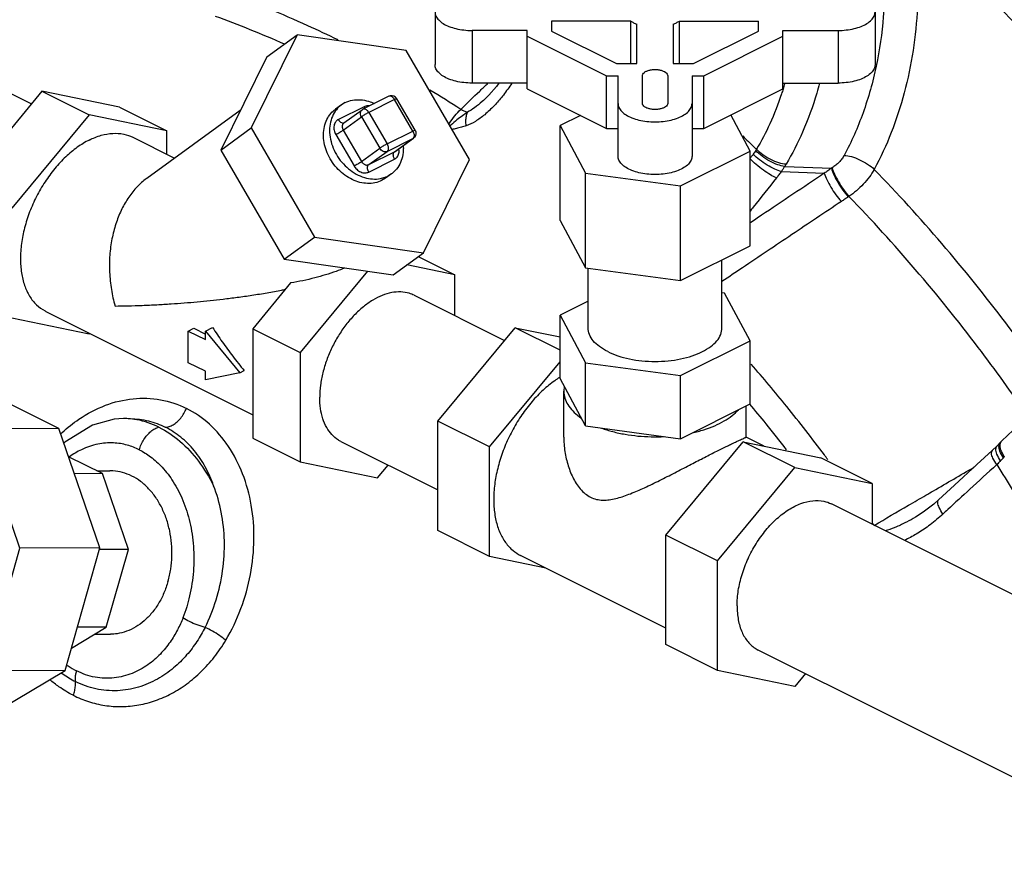
# Model space of a CAD drawing. Units: inches. Extents: x -72 to 64, y -42 to 74.
# Drawn here: x 41 to 46, y 55 to 59 of the extents above; entities that cross this region are included whole.
import ezdxf

# ---------------------------------------------------------------- set-up
doc = ezdxf.new("R2010")
doc.units = ezdxf.units.IN
doc.header["$LTSCALE"] = 1.21
doc.header["$MEASUREMENT"] = 0
doc.layers.get('0').update_dxf_attribs({"linetype": 'CONTINUOUS'})
doc.layers.add('02___PRT_ALL_AXES', color=7, linetype='CONTINUOUS')
doc.layers.add('MACHINE', color=7, linetype='CONTINUOUS')

msp = doc.modelspace()

# ---------------------------------------------------------------- linework, layer by layer
at = {"color": 7, "linetype": 'Continuous'}
for p, q in [((42.9161, 59.3651), (42.9161, 59.0945)), ((43.5149, 59.3182), (43.5149, 59.2661)), ((43.9211, 59.3182), (43.5149, 59.3182)), ((43.9211, 59.0995), (43.9211, 59.3182)), ((44.1711, 59.0995), (44.1711, 59.3182)), ((44.1711, 59.3182), (44.5774, 59.3182)), ((44.5774, 59.2661), (44.5774, 59.3182)), ((45.1761, 59.3651), (45.1761, 59.0945)), ((43.1061, 59.2701), (43.1061, 58.9995)), ((43.3899, 59.2701), (43.1061, 59.2701)), ((43.3899, 58.9696), (43.3899, 59.2701)), ((43.9524, 59.0995), (43.9524, 59.3026)), ((44.1399, 59.3026), (44.1399, 59.0995)), ((44.7024, 58.9696), (44.7024, 59.2701)), ((44.7024, 59.2701), (44.9861, 59.2701)), ((44.9861, 59.2701), (44.9861, 58.9995)), ((42.208, 59.2479), (41.9726, 58.769)), ((42.0517, 59.1347), (42.208, 59.2479)), ((42.7681, 59.1667), (42.208, 59.2479)), ((43.3899, 59.2402), (43.7964, 59.037)), ((43.5149, 59.2661), (43.8482, 59.0995)), ((44.2441, 59.0995), (44.5774, 59.2661)), ((44.2959, 59.037), (44.7024, 59.2402)), ((43.0929, 58.6066), (42.7681, 59.1667)), ((40.378, 59.1248), (40.8429, 58.8924)), ((42.0517, 59.1347), (41.8164, 58.6557)), ((43.8482, 59.0995), (43.9524, 59.0995)), ((44.1399, 59.0995), (44.2441, 59.0995)), ((43.7964, 58.7664), (43.7964, 59.037)), ((43.7964, 59.037), (43.8561, 59.037)), ((43.8561, 58.6245), (43.8561, 59.037)), ((43.9811, 58.8951), (43.9811, 59.037)), ((44.1111, 59.037), (44.1111, 58.8951)), ((44.2361, 59.037), (44.2361, 58.6245)), ((44.2361, 59.037), (44.2959, 59.037)), ((44.2959, 58.7664), (44.2959, 59.037)), ((43.3899, 58.9995), (43.1061, 58.9995)), ((43.3899, 58.9696), (43.7964, 58.7664)), ((44.2959, 58.7664), (44.7024, 58.9696)), ((44.7024, 58.9995), (44.9861, 58.9995)), ((40.8973, 58.9581), (40.4995, 58.478)), ((40.8973, 58.9581), (41.1404, 58.8365)), ((41.295, 58.8757), (40.8973, 58.9581)), ((42.6788, 58.9316), (42.5462, 58.8653)), ((42.7084, 58.915), (42.5758, 58.8487)), ((42.8022, 58.7533), (42.7084, 58.915)), ((42.8136, 58.7577), (42.7198, 58.9194)), ((43.1823, 58.9272), (43.1823, 58.9272)), ((41.295, 58.8757), (41.5381, 58.7542)), ((42.4356, 58.8875), (42.4044, 58.8649)), ((42.5522, 58.8783), (42.4196, 58.812)), ((42.4546, 58.8991), (42.4355, 58.8875)), ((42.4481, 58.7948), (42.5419, 58.8627)), ((42.5419, 58.8627), (42.5462, 58.8653)), ((41.1404, 58.8365), (40.7426, 58.3564)), ((41.5381, 58.7542), (41.1404, 58.8365)), ((41.9159, 58.8582), (41.4356, 58.5101)), ((42.4444, 58.7584), (42.5381, 58.8263)), ((42.5381, 58.8263), (42.6319, 58.6647)), ((42.5758, 58.8487), (42.6696, 58.687)), ((43.6627, 58.8332), (43.5582, 58.781)), ((44.5341, 58.6502), (44.4347, 58.8358)), ((41.8164, 58.6557), (41.9726, 58.769)), ((41.9726, 58.769), (42.2974, 58.2088)), ((43.5582, 58.781), (43.6889, 58.537)), ((43.7964, 58.7664), (43.8561, 58.7664)), ((44.2361, 58.7664), (44.2959, 58.7664)), ((41.364, 58.7213), (41.5787, 58.6139)), ((41.5381, 58.6342), (41.5381, 58.7542)), ((42.4066, 58.736), (42.5004, 58.5743)), ((42.4444, 58.7584), (42.5381, 58.5967)), ((42.6696, 58.687), (42.8022, 58.7533)), ((42.6696, 58.6487), (42.8022, 58.715)), ((42.7084, 58.6471), (42.8022, 58.715)), ((42.7111, 58.6487), (42.8049, 58.7167)), ((42.8049, 58.7167), (42.8022, 58.715)), ((42.81, 58.7213), (42.8049, 58.7167)), ((42.5381, 58.5967), (42.6319, 58.6647)), ((41.8164, 58.6557), (42.1411, 58.0956)), ((42.5758, 58.5808), (42.6696, 58.6487)), ((42.5758, 58.5808), (42.7084, 58.6471)), ((42.7084, 58.6471), (42.7111, 58.6487)), ((44.1769, 58.4716), (44.5341, 58.6502)), ((42.5758, 58.5425), (42.7084, 58.6088)), ((42.8575, 58.1276), (43.0929, 58.6066)), ((44.7124, 58.5718), (44.9517, 58.5617)), ((42.6612, 58.5107), (42.6421, 58.4991)), ((42.6924, 58.5333), (42.6611, 58.5107)), ((42.6925, 58.5334), (42.6734, 58.5218)), ((43.6889, 58.537), (44.1769, 58.4716)), ((44.695, 58.5457), (44.9154, 58.5364)), ((45.0421, 58.417), (45.0382, 58.4144)), ((42.1411, 58.0956), (42.2974, 58.2088)), ((42.2974, 58.2088), (42.8575, 58.1276)), ((42.7013, 58.0144), (42.8575, 58.1276)), ((42.8304, 58.108), (43.0186, 58.0139)), ((42.1411, 58.0956), (42.7013, 58.0144)), ((43.0186, 58.0139), (42.7713, 58.0651)), ((42.5689, 58.0336), (42.2231, 57.6162)), ((43.0186, 57.8045), (43.0186, 58.0139)), ((42.1747, 57.9727), (41.9801, 57.7377)), ((42.8087, 57.9094), (43.2735, 57.677)), ((40.9168, 57.8268), (41.9801, 57.2952)), ((40.7426, 57.7939), (41.1404, 57.7115)), ((41.1404, 57.7115), (41.1424, 57.714)), ((41.6486, 57.7255), (41.677, 57.7396)), ((41.6486, 57.5631), (41.6486, 57.7255)), ((41.6486, 57.7255), (41.737, 57.6813)), ((41.677, 57.7396), (41.737, 57.7096)), ((41.737, 57.7251), (41.7741, 57.7437)), ((41.737, 57.6813), (41.737, 57.7251)), ((41.737, 57.7251), (41.9138, 57.5117)), ((41.9801, 57.7377), (41.9801, 57.1752)), ((41.9801, 57.7377), (42.2231, 57.6162)), ((42.9302, 57.2626), (43.328, 57.7427)), ((43.328, 57.7427), (43.5582, 57.6951)), ((42.2231, 57.6162), (42.2231, 57.0537)), ((41.737, 57.5189), (41.6486, 57.5631)), ((41.737, 57.4751), (41.737, 57.5189)), ((41.9138, 57.5117), (41.737, 57.4751)), ((41.9138, 57.5117), (41.9359, 57.5227)), ((40.9839, 57.2252), (40.5079, 57.4632)), ((43.6889, 57.2379), (43.5582, 57.4819)), ((43.58, 57.4412), (43.5774, 57.4165)), ((44.1769, 57.1726), (44.5341, 57.3512)), ((41.3166, 57.2757), (41.2683, 57.2722)), ((41.3261, 57.2758), (41.3169, 57.2757)), ((41.3397, 57.2758), (41.34, 57.2758)), ((42.9302, 56.7001), (42.9302, 57.2626)), ((40.9839, 57.2252), (40.5741, 57.2231)), ((40.7846, 56.6096), (40.5741, 57.2231)), ((41.1943, 56.6117), (40.9839, 57.2252)), ((43.6889, 57.2379), (44.1769, 57.1726)), ((41.9801, 57.1752), (42.2231, 57.0537)), ((42.433, 57.1581), (42.9302, 56.9095)), ((45.8197, 57.1541), (45.8033, 57.1363)), ((45.8265, 57.162), (45.8198, 57.1542)), ((45.8033, 57.1363), (45.7784, 57.1123)), ((41.2075, 56.993), (41.0337, 57.0799)), ((42.2231, 57.0537), (42.6209, 56.9713)), ((41.2075, 56.993), (41.0638, 56.9922)), ((41.1785, 57.0075), (41.2456, 57.0078)), ((41.3411, 56.6036), (41.2075, 56.993)), ((42.6209, 56.9713), (42.6753, 57.037)), ((44.3665, 56.5445), (44.7643, 57.0246)), ((44.7643, 57.0246), (45.162, 56.9422)), ((45.162, 56.9422), (45.162, 56.7328)), ((45.5026, 56.8588), (45.4777, 56.8367)), ((47.1741, 55.7268), (44.9521, 56.8377)), ((45.3832, 56.769), (45.3831, 56.769)), ((40.6063, 55.98), (40.7846, 56.6096)), ((41.1943, 56.6117), (40.7846, 56.6096)), ((41.016, 55.9821), (41.1943, 56.6117)), ((41.3411, 56.6036), (41.1918, 56.6029)), ((41.228, 56.2041), (41.3411, 56.6036)), ((44.3665, 55.982), (44.3665, 56.5445)), ((41.0485, 56.0966), (41.228, 56.2041)), ((41.228, 56.2041), (41.0787, 56.2033)), ((41.1668, 56.1674), (41.2499, 56.1679)), ((46.7987, 54.9753), (44.5765, 56.0864)), ((40.5534, 55.7051), (41.016, 55.9821)), ((41.016, 55.9821), (40.6063, 55.98)), ((44.7643, 55.8996), (44.3665, 55.982)), ((44.8187, 55.9653), (44.7643, 55.8996))]:
    msp.add_line(p, q, dxfattribs=at)
for points in [[(43.2447, 58.9995), (43.2318, 58.982), (43.1928, 58.9377), (43.1823, 58.9272)], [(42.7198, 58.9194), (42.7136, 58.927), (42.7054, 58.9323), (42.6958, 58.9348), (42.686, 58.9342), (42.6788, 58.9316)], [(42.8136, 58.7577), (42.8171, 58.7486), (42.8176, 58.7389), (42.8152, 58.7295), (42.81, 58.7213)], [(46.2608, 57.4822), (46.0304, 57.3537), (45.8265, 57.162)], [(41.2683, 57.2722), (41.1569, 57.2419), (41.0144, 57.1549), (41.0098, 57.1497)], [(45.7784, 57.1123), (45.6994, 57.0399), (45.5843, 56.9341), (45.5026, 56.8588)], [(45.4777, 56.8367), (45.4227, 56.7943), (45.3832, 56.769)]]:
    msp.add_lwpolyline(points, dxfattribs=at)
for points, start_tangent, end_tangent in [([(45.128, 60.0913), (45.19, 59.8513), (45.2207, 59.5981), (45.2182, 59.3403), (45.1822, 59.0871)], (0.315387, -0.948963), (-0.206395, -0.978469)), ([(47.2594, 57.7542), (46.7256, 58.5548), (46.137, 59.2849), (45.4989, 59.9379)], (-0.518001, 0.85538), (-0.733494, 0.679696)), ([(45.3673, 59.8353), (45.392, 59.6141), (45.3934, 59.3894), (45.3712, 59.1663), (45.326, 58.9499), (45.2589, 58.745), (45.1721, 58.5563)], (0.163229, -0.986588), (-0.470967, -0.882151)), ([(47.1083, 57.6758), (46.5805, 58.4674), (45.9982, 59.1897), (45.3673, 59.8353)], (-0.518001, 0.85538), (-0.733494, 0.679696)), ([(42.4181, 59.2213), (42.2629, 59.2945), (41.8568, 59.4602)], (-0.898172, 0.439644), (-0.939852, 0.341583)), ([(41.7863, 59.3442), (42.1419, 59.2011)], (0.940028, -0.341099), (0.91446, -0.404676)), ([(42.9161, 59.3651), (42.9209, 59.3439), (42.935, 59.3239), (42.9576, 59.3058), (42.9877, 59.2908), (43.0237, 59.2795), (43.0638, 59.2725), (43.1061, 59.2701)], (0, -1), (1, 0)), ([(43.9211, 59.3182), (43.9356, 59.3099), (43.9524, 59.3026)], (0.83205, -0.5547), (0.936329, -0.351123)), ([(44.1399, 59.3026), (44.1566, 59.3099), (44.1711, 59.3182)], (0.936329, 0.351123), (0.83205, 0.5547)), ([(44.9861, 59.2701), (45.0284, 59.2725), (45.0686, 59.2795), (45.1046, 59.2908), (45.1346, 59.3058), (45.1573, 59.3239), (45.1714, 59.3439), (45.1761, 59.3651)], (1, 0), (0, 1)), ([(43.1061, 58.9995), (43.0638, 59.0019), (43.0237, 59.0089), (42.9877, 59.0202), (42.9576, 59.0352), (42.935, 59.0532), (42.9209, 59.0733), (42.9161, 59.0945)], (-1, 0), (0, 1)), ([(43.9811, 59.037), (43.9838, 59.0461), (43.9914, 59.0546), (44.0036, 59.0615), (44.0191, 59.0665), (44.0369, 59.0692), (44.0554, 59.0692), (44.0731, 59.0665), (44.0887, 59.0615), (44.1008, 59.0546), (44.1085, 59.0461), (44.1111, 59.037)], (0, 1), (0, -1)), ([(45.1761, 59.0945), (45.1714, 59.0733), (45.1573, 59.0532), (45.1346, 59.0352), (45.1046, 59.0202), (45.0686, 59.0089), (45.0284, 59.0019), (44.9861, 58.9995)], (0, -1), (-1, 0)), ([(45.1822, 59.0871), (45.1143, 58.8471), (45.0175, 58.6282)], (-0.206395, -0.978469), (-0.470967, -0.882151)), ([(43.048, 58.8646), (42.89, 58.9634)], (-0.839792, 0.542909), (-0.855546, 0.517728)), ([(43.149, 58.9618), (43.1881, 58.9995)], (0.720214, 0.693752), (0.720214, 0.693752)), ([(43.3106, 58.9993), (43.267, 58.9384), (43.226, 58.8898)], (-0.55011, -0.835092), (-0.677013, -0.735971)), ([(44.7038, 58.9692), (44.6961, 58.9452)], (-0.300279, -0.953851), (-0.315177, -0.949033)), ([(44.7122, 58.9968), (44.7038, 58.9692)], (-0.28327, -0.95904), (-0.300279, -0.953851)), ([(44.891, 58.9988), (44.8768, 58.9483), (44.8036, 58.7481), (44.7192, 58.583)], (-0.256871, -0.966446), (-0.50772, -0.861522)), ([(42.4546, 58.8991), (42.4918, 58.9115), (42.5326, 58.9139), (42.5749, 58.9061), (42.604, 58.8949)], (0.894427, 0.447214), (0.905562, -0.424215)), ([(42.7084, 58.915), (42.7029, 58.9227), (42.6963, 58.9286), (42.6894, 58.9321), (42.6828, 58.9328), (42.6788, 58.9316)], (-0.501586, 0.865108), (-0.896644, -0.442751)), ([(42.7084, 58.915), (42.7145, 58.9179), (42.7184, 58.9193), (42.7198, 58.9193)], (0.894427, 0.447214), (0.843038, -0.537854)), ([(43.048, 58.8646), (43.1456, 58.9585)], (0.720214, 0.693752), (0.720214, 0.693752)), ([(43.1823, 58.9272), (43.1583, 58.905), (43.1189, 58.8728), (43.0829, 58.8497)], (-0.720121, -0.693848), (-0.882813, -0.469725)), ([(43.1456, 58.9585), (43.149, 58.9618)], (0.720214, 0.693752), (0.720214, 0.693752)), ([(44.6961, 58.9452), (44.6352, 58.7901), (44.5672, 58.6595)], (-0.315177, -0.949033), (-0.50772, -0.861522)), ([(42.6421, 58.4991), (42.6076, 58.4872), (42.5698, 58.484), (42.5303, 58.4897), (42.491, 58.5041), (42.4535, 58.5265), (42.4194, 58.5559), (42.3903, 58.5911), (42.3675, 58.6306), (42.3518, 58.6725), (42.3441, 58.7151), (42.3446, 58.7565), (42.3533, 58.7949), (42.3699, 58.8287), (42.3936, 58.8562), (42.4043, 58.8648)], (-0.894427, -0.447214), (0.809476, 0.587153)), ([(42.4355, 58.8875), (42.4229, 58.8771), (42.3983, 58.8468), (42.382, 58.8097), (42.3749, 58.7676), (42.3772, 58.7226), (42.3889, 58.677), (42.4093, 58.6331), (42.4375, 58.593), (42.4721, 58.5589), (42.5113, 58.5323), (42.5531, 58.5147), (42.5954, 58.5069), (42.6362, 58.5093), (42.6594, 58.5158)], (-0.809323, -0.587364), (0.937955, 0.346758)), ([(42.5381, 58.8263), (42.5338, 58.8375), (42.5335, 58.8486), (42.5373, 58.8581), (42.5419, 58.8627)], (-0.501586, 0.865108), (0.807749, 0.589526)), ([(42.5758, 58.8487), (42.5703, 58.8564), (42.5637, 58.8624), (42.5568, 58.8658), (42.5502, 58.8665), (42.5462, 58.8653)], (-0.501586, 0.865108), (-0.896739, -0.442561)), ([(42.5792, 58.882), (42.5705, 58.8827), (42.5605, 58.8814), (42.5522, 58.8783)], (-0.987505, 0.157586), (-0.894427, -0.447214)), ([(42.5522, 58.8783), (42.5575, 58.8709)], (0.501586, -0.865108), (0.657209, -0.753708)), ([(42.9871, 58.7888), (42.9902, 58.7936), (43.0181, 58.8316), (43.048, 58.8646)], (0.540709, 0.841209), (0.711229, 0.70296)), ([(43.0829, 58.8497), (43.0666, 58.8549), (43.048, 58.8646)], (-0.980894, 0.194541), (-0.858034, 0.513592)), ([(43.226, 58.8898), (43.2192, 58.8825), (43.1713, 58.8372), (43.1234, 58.8027), (43.0763, 58.7804)], (-0.677013, -0.735971), (-0.94801, -0.31824)), ([(43.8561, 58.8951), (43.8609, 58.874), (43.8749, 58.8539), (43.8976, 58.8359), (43.9276, 58.8209), (43.9637, 58.8095), (44.0038, 58.8025), (44.0461, 58.8001), (44.0885, 58.8025), (44.1286, 58.8095), (44.1646, 58.8209), (44.1947, 58.8359), (44.2173, 58.8539), (44.2314, 58.874), (44.2361, 58.8951)], (0, -1), (0, 1)), ([(44.1111, 58.8951), (44.1079, 58.8862), (44.1, 58.8781), (44.0879, 58.8714), (44.0725, 58.8666), (44.0552, 58.8641), (44.0371, 58.8641), (44.0197, 58.8666), (44.0044, 58.8714), (43.9923, 58.8781), (43.9843, 58.8862), (43.9811, 58.8951)], (-0.076696, -0.997054), (-0.076696, 0.997054)), ([(42.4196, 58.812), (42.4127, 58.8076), (42.4062, 58.801), (42.4009, 58.7921), (42.3976, 58.7814), (42.3967, 58.7695), (42.3983, 58.7573), (42.4018, 58.7459), (42.4066, 58.736)], (-0.894427, -0.447214), (0.501586, -0.865108)), ([(42.4196, 58.812), (42.4267, 58.8026), (42.4352, 58.7963), (42.4437, 58.7941), (42.4481, 58.7949)], (0.501586, -0.865108), (0.937046, 0.349206)), ([(42.5758, 58.8487), (42.5682, 58.8447), (42.5599, 58.8401), (42.5515, 58.8351), (42.544, 58.8304), (42.5381, 58.8263)], (-0.894427, -0.447214), (-0.809709, -0.586832)), ([(43.0829, 58.8497), (43.0569, 58.8316), (43.0285, 58.81), (42.9981, 58.7842), (42.9927, 58.7793)], (-0.832494, -0.554035), (-0.734716, -0.678375)), ([(43.0763, 58.7804), (43.0748, 58.8066), (43.077, 58.8301), (43.0829, 58.8497)], (-0.125519, 0.992091), (0.405765, 0.913977)), ([(42.4481, 58.7948), (42.4474, 58.7942), (42.4441, 58.7909), (42.4415, 58.7864), (42.4398, 58.7811), (42.4394, 58.7751), (42.4402, 58.769), (42.4419, 58.7633), (42.4444, 58.7584)], (-0.809834, -0.58666), (0.501586, -0.865108)), ([(43.0763, 58.7804), (43.0519, 58.7729), (43.0256, 58.7661), (43.0032, 58.7611)], (-0.948534, -0.316675), (-0.978551, -0.206005)), ([(41.1404, 58.7071), (41.2018, 58.7312), (41.2613, 58.7414), (41.3171, 58.7374), (41.364, 58.7212)], (0.894427, 0.447214), (0.894564, -0.446941)), ([(42.4066, 58.736), (42.4163, 58.7411), (42.4268, 58.7472), (42.4367, 58.7532), (42.4444, 58.7584)], (0.894427, 0.447214), (0.809709, 0.586832)), ([(42.8022, 58.7533), (42.8082, 58.7562), (42.8122, 58.7576), (42.8135, 58.7576)], (0.894427, 0.447214), (0.843038, -0.537854)), ([(42.8022, 58.7533), (42.8062, 58.7445), (42.8084, 58.7354), (42.8084, 58.7269), (42.8062, 58.7199)], (0.501586, -0.865108), (-0.467645, -0.883916)), ([(42.8062, 58.7199), (42.8022, 58.715)], (-0.467645, -0.883916), (-0.809709, -0.586832)), ([(44.4965, 58.7278), (44.554, 58.6724)], (0.723818, -0.689991), (0.71687, -0.697207)), ([(41.1404, 58.7071), (41.079, 58.6698), (41.0194, 58.6205), (40.9636, 58.5607), (40.9131, 58.4921), (40.8695, 58.417), (40.8342, 58.3375), (40.8081, 58.256), (40.7922, 58.1751), (40.7868, 58.0973), (40.7922, 58.0248), (40.8081, 57.9598), (40.8342, 57.9044), (40.8695, 57.8603), (40.9131, 57.8287), (40.9167, 57.8268)], (-0.894427, -0.447214), (0.894564, -0.446941)), ([(42.6696, 58.687), (42.6621, 58.6831), (42.6537, 58.6784), (42.6453, 58.6735), (42.6378, 58.6687), (42.6319, 58.6647)], (-0.894427, -0.447214), (-0.809709, -0.586832)), ([(42.6696, 58.6487), (42.6599, 58.6466), (42.6494, 58.6488), (42.6395, 58.6552), (42.6319, 58.6647)], (-0.894427, -0.447214), (-0.501586, 0.865108)), ([(42.6696, 58.687), (42.6736, 58.6781), (42.6758, 58.669), (42.6758, 58.6606), (42.6736, 58.6536), (42.6696, 58.6487)], (0.501586, -0.865108), (-0.809709, -0.586832)), ([(42.753, 58.6783), (42.7531, 58.6533), (42.746, 58.6112), (42.7297, 58.574), (42.705, 58.5437), (42.6925, 58.5334)], (0.064123, -0.997942), (-0.809323, -0.587364)), ([(42.7084, 58.6088), (42.7153, 58.6132), (42.7218, 58.6198), (42.7271, 58.6287), (42.7304, 58.6395), (42.7313, 58.6514), (42.73, 58.6624)], (0.894427, 0.447214), (-0.19887, 0.980026)), ([(44.554, 58.6724), (44.5672, 58.6595)], (0.71687, -0.697207), (0.715265, -0.698853)), ([(42.7084, 58.6088), (42.7036, 58.62), (42.7019, 58.6312), (42.7036, 58.6407), (42.7084, 58.6471)], (-0.501586, 0.865108), (0.809709, 0.586832)), ([(44.2361, 58.6245), (44.2314, 58.6033), (44.2173, 58.5833), (44.1947, 58.5653), (44.1646, 58.5502), (44.1286, 58.5389), (44.0885, 58.5319), (44.0461, 58.5295), (44.0038, 58.5319), (43.9637, 58.5389), (43.9276, 58.5502), (43.8976, 58.5653), (43.8749, 58.5833), (43.8609, 58.6033), (43.8561, 58.6245)], (0, -1), (0, 1)), ([(44.5417, 58.6226), (44.5333, 58.6119)], (-0.607033, -0.794677), (-0.633869, -0.77344)), ([(44.6699, 58.512), (44.6391, 58.5277), (44.6025, 58.5521), (44.5655, 58.5816), (44.5333, 58.6119)], (-0.928098, 0.372337), (-0.69287, 0.721062)), ([(44.5502, 58.6342), (44.5417, 58.6226)], (-0.576746, -0.816923), (-0.607033, -0.794677)), ([(44.563, 58.6528), (44.5569, 58.6437), (44.5502, 58.6342)], (-0.549508, -0.835489), (-0.576744, -0.816925)), ([(44.695, 58.5457), (44.6611, 58.5572), (44.622, 58.5779), (44.5832, 58.6049), (44.5502, 58.6342)], (-0.978068, 0.208284), (-0.698112, 0.715989)), ([(44.5672, 58.6595), (44.5651, 58.6562), (44.563, 58.6528)], (-0.518569, -0.855036), (-0.549507, -0.835489)), ([(44.7124, 58.5718), (44.6765, 58.58), (44.6357, 58.5981), (44.596, 58.6236), (44.563, 58.6528)], (-0.996469, 0.083959), (-0.685798, 0.727792)), ([(44.7192, 58.583), (44.6825, 58.5898), (44.641, 58.6066), (44.6006, 58.631), (44.5672, 58.6595)], (-0.999114, 0.042082), (-0.694801, 0.719202)), ([(45.0175, 58.6282), (45.006, 58.61), (44.9913, 58.5928), (44.9742, 58.5773), (44.9554, 58.564)], (-0.470784, -0.882249), (-0.849956, -0.526854)), ([(45.0175, 58.6282), (45.0545, 58.6218), (45.0965, 58.606), (45.1377, 58.5831), (45.1721, 58.5563)], (0.999234, -0.039143), (0.729245, -0.684252)), ([(42.5004, 58.5743), (42.51, 58.5794), (42.5206, 58.5855), (42.5304, 58.5915), (42.5381, 58.5967)], (0.894427, 0.447214), (0.809709, 0.586832)), ([(42.5004, 58.5743), (42.5061, 58.5657), (42.514, 58.557), (42.5237, 58.5491), (42.5347, 58.543), (42.5462, 58.5393), (42.5574, 58.5382), (42.5675, 58.5395), (42.5758, 58.5425)], (0.501586, -0.865108), (0.894427, 0.447214)), ([(42.5381, 58.5967), (42.541, 58.5924), (42.5449, 58.588), (42.5498, 58.5841), (42.5553, 58.581), (42.561, 58.5792), (42.5666, 58.5786), (42.5717, 58.5793), (42.5758, 58.5808)], (0.501586, -0.865108), (0.894427, 0.447214)), ([(42.5758, 58.5425), (42.571, 58.5537), (42.5694, 58.5649), (42.571, 58.5744), (42.5758, 58.5808)], (-0.501586, 0.865108), (0.809709, 0.586832)), ([(44.7124, 58.5718), (44.7041, 58.559), (44.695, 58.5457)], (-0.536115, -0.844145), (-0.574109, -0.818779)), ([(44.7192, 58.583), (44.7159, 58.5774), (44.7124, 58.5718)], (-0.50772, -0.861522), (-0.532918, -0.846167)), ([(44.9517, 58.5617), (44.9335, 58.5491), (44.9154, 58.5364)], (-0.824361, -0.566065), (-0.816332, -0.577584)), ([(44.9554, 58.564), (44.9535, 58.5629), (44.9517, 58.5617)], (-0.850103, -0.526617), (-0.850752, -0.525568)), ([(44.9517, 58.5617), (44.9639, 58.529), (44.9846, 58.4898), (45.0106, 58.4496), (45.0382, 58.4144)], (0.256989, -0.966414), (0.658633, -0.752465)), ([(44.9554, 58.564), (44.9677, 58.5314), (44.9884, 58.4921), (45.0145, 58.4521), (45.0421, 58.417)], (0.257963, -0.966155), (0.659887, -0.751365)), ([(41.4358, 58.5103), (41.4278, 58.5043), (41.3801, 58.4601), (41.3385, 58.4063), (41.304, 58.3449), (41.2769, 58.2764), (41.257, 58.1994), (41.2458, 58.1156), (41.2446, 58.0275), (41.2539, 57.9386), (41.2729, 57.8542)], (-0.80987, -0.586609), (0.279968, -0.960009)), ([(42.6594, 58.5158), (42.6734, 58.5218)], (0.937955, 0.346758), (0.894427, 0.447214)), ([(44.9154, 58.5364), (44.7542, 58.4284), (44.593, 58.3204), (44.5341, 58.2809)], (-0.830759, -0.556633), (-0.830749, -0.556647)), ([(44.6699, 58.512), (44.5506, 58.3623), (44.5341, 58.3415)], (-0.624377, -0.781123), (-0.621817, -0.783163)), ([(44.695, 58.5457), (44.6824, 58.5282), (44.6699, 58.512)], (-0.568688, -0.822553), (-0.624378, -0.781122)), ([(44.9154, 58.5364), (44.928, 58.5039), (44.949, 58.4651), (44.9753, 58.4257), (45.0032, 58.3913)], (0.267459, -0.963569), (0.67186, -0.740678)), ([(45.1721, 58.5563), (45.1469, 58.5174), (45.1159, 58.4803), (45.0805, 58.4464), (45.0421, 58.417)], (-0.489126, -0.872213), (-0.827202, -0.561905)), ([(46.1128, 57.3999), (45.8478, 57.7672), (45.5188, 58.1753), (45.1721, 58.5563)], (-0.565406, 0.824813), (-0.695264, 0.718755)), ([(45.0382, 58.4144), (45.0206, 58.4029), (45.0032, 58.3913)], (-0.838033, -0.54562), (-0.830633, -0.55682)), ([(45.9611, 57.2882), (45.7058, 57.6418), (45.3826, 58.0426), (45.0421, 58.417)], (-0.56617, 0.824288), (-0.69528, 0.718739)), ([(45.0032, 58.3913), (44.7492, 58.2211), (44.4953, 58.0508), (44.3899, 57.9802)], (-0.830633, -0.55682), (-0.830602, -0.556866)), ([(42.453, 58.0494), (42.4079, 58.0323), (42.2982, 57.9987), (42.1747, 57.9727)], (-0.927661, -0.373424), (-0.98677, -0.162124)), ([(41.2729, 57.8542), (41.3396, 57.8552), (41.4127, 57.8574), (41.488, 57.8609), (41.5603, 57.8652), (41.6284, 57.8702), (41.6946, 57.8759), (41.7607, 57.8824), (41.8285, 57.89), (41.9, 57.899), (41.9756, 57.9097), (42.054, 57.9223), (42.1283, 57.9357), (42.1474, 57.9395)], (0.999982, 0.006051), (0.980085, 0.19858)), ([(42.8087, 57.9094), (42.7833, 57.9195), (42.7402, 57.9265), (42.6938, 57.9228), (42.6454, 57.9085), (42.5963, 57.884), (42.548, 57.8499), (42.5016, 57.8072), (42.4584, 57.7571), (42.4197, 57.7008), (42.3865, 57.64), (42.3597, 57.5763), (42.34, 57.5114), (42.3279, 57.4472), (42.3239, 57.3853)], (-0.894562, 0.446944), (0, -1)), ([(41.7741, 57.7437), (41.8231, 57.6705), (41.8775, 57.5961), (41.9359, 57.5227)], (0.537976, -0.84296), (0.637952, -0.770076)), ([(44.9157, 57.0887), (44.7224, 57.3377), (44.5401, 57.5554)], (-0.598138, 0.801393), (-0.655418, 0.755267)), ([(43.5774, 57.4165), (43.5778, 57.4068), (43.5857, 57.3727), (43.6035, 57.3395), (43.6308, 57.3079), (43.6671, 57.2787)], (-0.000513, -1), (0.824159, -0.566358)), ([(41.2238, 57.3441), (41.3656, 57.3779), (41.5062, 57.3726), (41.6389, 57.3282)], (0.93547, 0.353406), (0.894478, -0.447112)), ([(42.433, 57.1581), (42.4197, 57.1656), (42.3865, 57.1932), (42.3597, 57.2301), (42.34, 57.2752), (42.3279, 57.3275), (42.3239, 57.3853)], (-0.894562, 0.446944), (0, 1)), ([(44.7216, 57.1157), (44.6161, 57.2492), (44.5332, 57.3502)], (-0.611772, 0.791034), (-0.64093, 0.767599)), ([(41.0014, 57.2044), (41.0875, 57.2727), (41.2238, 57.3441)], (0.736749, 0.676166), (0.93547, 0.353406)), ([(41.531, 57.2315), (41.5507, 57.2347), (41.5712, 57.244), (41.5913, 57.259), (41.6099, 57.2787), (41.6261, 57.3022), (41.6389, 57.3282)], (0.999987, 0.005171), (0.377954, 0.925824)), ([(41.8413, 56.1368), (41.9191, 56.2992), (41.9683, 56.4752), (41.9862, 56.6552), (41.9724, 56.8302), (41.9279, 56.9921), (41.855, 57.1332), (41.7571, 57.2471), (41.6389, 57.3282)], (0.51148, 0.859295), (-0.894376, 0.447315)), ([(44.2365, 57.2024), (44.2971, 57.2186), (44.3524, 57.2391), (44.401, 57.2634), (44.442, 57.2911), (44.4745, 57.3214)], (0.976191, 0.216911), (0.66433, 0.74744)), ([(41.3396, 57.2751), (41.3166, 57.2757)], (-0.998313, 0.058067), (-0.999988, -0.004887)), ([(41.4983, 57.2313), (41.3845, 57.2698), (41.3396, 57.2751)], (-0.894391, 0.447287), (-0.998313, 0.058067)), ([(41.34, 57.2758), (41.3514, 57.2757)], (0.99999, 0.004549), (0.999765, -0.021661)), ([(41.3514, 57.2757), (41.4438, 57.2636), (41.531, 57.2315)], (0.999765, -0.021661), (0.894454, -0.447159)), ([(40.9924, 57.1961), (41.0014, 57.2044)], (0.726383, 0.68729), (0.736749, 0.676166)), ([(41.3972, 57.1156), (41.4071, 57.1427), (41.421, 57.1684), (41.438, 57.1913), (41.4573, 57.21), (41.4777, 57.2236), (41.4983, 57.2313)], (0.272468, 0.962165), (0.974928, 0.222522)), ([(41.4983, 57.2313), (41.6058, 57.1591), (41.701, 57.0572), (41.779, 56.931)], (0.894464, -0.447141), (0.445606, -0.895229)), ([(41.779, 56.931), (41.736, 57.0279), (41.6793, 57.1118), (41.6103, 57.1803), (41.531, 57.2315)], (-0.327482, 0.944857), (-0.8944, 0.447268)), ([(43.7703, 57.227), (43.8288, 57.2089), (43.8919, 57.1952), (43.9584, 57.1863), (44.0267, 57.1824), (44.0954, 57.1835)], (0.939745, -0.341877), (0.998604, 0.052827)), ([(41.3972, 57.1156), (41.3357, 57.1394), (41.2644, 57.1509), (41.1844, 57.1446), (41.1, 57.1158), (41.0384, 57.0787)], (-0.894491, 0.447085), (-0.809429, -0.587218)), ([(45.8129, 57.1379), (45.8198, 57.154)], (0.161118, 0.986935), (0.629351, 0.777121)), ([(45.8399, 57.0808), (45.8224, 57.1154), (45.8191, 57.1452)], (-0.559005, 0.829165), (0.18285, 0.983141)), ([(45.8191, 57.1452), (45.8215, 57.1533)], (0.18285, 0.983141), (0.38355, 0.92352)), ([(45.8215, 57.1533), (45.8266, 57.1619)], (0.38355, 0.92352), (0.627629, 0.778513)), ([(41.3972, 57.1156), (41.4552, 57.0796), (41.5146, 57.0258), (41.5716, 56.951), (41.6208, 56.8554), (41.6565, 56.7426), (41.6751, 56.6193), (41.6749, 56.4915), (41.6557, 56.3647), (41.6215, 56.2522)], (0.894363, -0.447342), (-0.36032, -0.932829)), ([(45.801, 57.0394), (45.7818, 57.0728), (45.7743, 57.0986), (45.7785, 57.1123)], (-0.561594, 0.827413), (0.695133, 0.718881)), ([(45.8204, 57.0586), (45.8023, 57.0927), (45.797, 57.1205)], (-0.555808, 0.831311), (0.112289, 0.993676)), ([(45.797, 57.1205), (45.8033, 57.1362)], (0.112289, 0.993676), (0.672685, 0.739929)), ([(45.8351, 57.0749), (45.817, 57.109), (45.8129, 57.1379)], (-0.568479, 0.822698), (0.161118, 0.986935)), ([(44.9333, 57.065), (44.9157, 57.0887)], (-0.59532, 0.803489), (-0.598138, 0.801393)), ([(45.8204, 57.0586), (45.8106, 57.0487), (45.801, 57.0394)], (-0.694526, -0.719467), (-0.728631, -0.684907)), ([(45.8351, 57.0749), (45.8281, 57.0668), (45.8204, 57.0586)], (-0.637643, -0.770332), (-0.694535, -0.719459)), ([(45.8399, 57.0808), (45.8375, 57.0779), (45.8351, 57.0749)], (-0.6354, -0.772183), (-0.637641, -0.770334)), ([(41.5447, 56.4394), (41.5585, 56.5026), (41.5646, 56.568), (41.5629, 56.6339), (41.5534, 56.6986), (41.5364, 56.7607), (41.5123, 56.8184), (41.4817, 56.8705), (41.4453, 56.9156), (41.4041, 56.9527), (41.359, 56.9807), (41.3112, 56.9991), (41.2618, 57.0074), (41.2456, 57.0078)], (0.272464, 0.962166), (-0.999986, -0.005251)), ([(45.4759, 56.9047), (45.6843, 57.026)], (0.864207, 0.503136), (0.864206, 0.503138)), ([(45.801, 57.0394), (45.6626, 56.9124), (45.5493, 56.8081)], (-0.737566, -0.675275), (-0.734992, -0.678076)), ([(45.801, 57.0394), (45.9688, 56.7663)], (0.537264, -0.843414), (0.509443, -0.860505)), ([(41.7352, 56.2029), (41.7919, 56.3443), (41.8253, 56.4949), (41.8341, 56.6475), (41.8182, 56.795), (41.779, 56.931)], (0.449159, 0.893452), (-0.364799, 0.931086)), ([(45.4374, 56.8823), (45.4759, 56.9047)], (0.864208, 0.503135), (0.864207, 0.503136)), ([(44.4673, 56.3136), (44.4738, 56.3925), (44.493, 56.4744), (44.524, 56.5557), (44.5656, 56.633), (44.6158, 56.7028), (44.6725, 56.7621), (44.7332, 56.8083), (44.7953, 56.8393), (44.8561, 56.8539), (44.9128, 56.8513), (44.9521, 56.8377)], (0, 1), (0.894881, -0.446305)), ([(45.3477, 56.8301), (45.4374, 56.8823)], (0.864208, 0.503134), (0.864208, 0.503135)), ([(45.5247, 56.7854), (45.5056, 56.8188), (45.4983, 56.8448), (45.5027, 56.8587)], (-0.561193, 0.827685), (0.692841, 0.721091)), ([(45.1711, 56.7273), (45.3477, 56.8301)], (0.86421, 0.503132), (0.864208, 0.503134)), ([(45.5493, 56.8081), (45.5247, 56.7854)], (-0.734992, -0.678076), (-0.734739, -0.67835)), ([(45.1711, 56.7273), (45.1626, 56.74)], (-0.556073, 0.831133), (-0.557522, 0.830162)), ([(45.3831, 56.769), (45.3383, 56.7443), (45.2864, 56.7197), (45.2396, 56.7025), (45.2281, 56.6992)], (-0.864006, -0.503482), (-0.966846, -0.255361)), ([(45.5247, 56.7854), (45.459, 56.7302)], (-0.734773, -0.678313), (-0.79618, -0.60506)), ([(45.459, 56.7302), (45.3953, 56.6865), (45.3342, 56.6536), (45.3266, 56.6501)], (-0.79618, -0.60506), (-0.913745, -0.406288)), ([(41.5447, 56.4394), (41.5237, 56.3797), (41.4958, 56.3252), (41.4619, 56.2772), (41.4226, 56.2368), (41.3791, 56.2051), (41.3323, 56.1827), (41.2834, 56.1704), (41.2499, 56.1679)], (-0.272464, -0.962166), (-0.999986, -0.005251)), ([(44.4673, 56.3136), (44.4738, 56.2412), (44.493, 56.1785), (44.524, 56.1282), (44.5656, 56.0924), (44.5764, 56.0864)], (0, -1), (0.894881, -0.446305)), ([(41.6215, 56.2522), (41.5933, 56.1899), (41.5555, 56.1274), (41.5054, 56.0662), (41.4408, 56.0104), (41.3604, 55.9665), (41.2683, 55.9434), (41.1701, 55.9472), (41.0754, 55.9792)], (-0.360252, -0.932855), (-0.893866, 0.448334)), ([(41.7352, 56.2029), (41.6947, 56.2156), (41.6552, 56.2327), (41.6215, 56.2522)], (-0.970207, 0.242279), (-0.826874, 0.562387)), ([(41.7352, 56.2029), (41.6936, 56.1311), (41.6404, 56.0611), (41.5734, 55.995), (41.4908, 55.9376), (41.3927, 55.8958), (41.2851, 55.8776), (41.1745, 55.8872), (41.0694, 55.9246)], (-0.451032, -0.892508), (-0.894082, 0.447903)), ([(41.8413, 56.1368), (41.8096, 56.1607), (41.7728, 56.1836), (41.7352, 56.2029)], (-0.764402, 0.644739), (-0.909548, 0.415599)), ([(41.0582, 55.8539), (41.1364, 55.8219), (41.2203, 55.8021), (41.3073, 55.796), (41.3949, 55.8044), (41.4807, 55.8271), (41.5633, 55.8635), (41.6417, 55.9131), (41.715, 55.9755), (41.7821, 56.0503), (41.8413, 56.1368)], (0.894459, -0.44715), (0.510957, 0.859606)), ([(41.023, 56.0107), (41.0315, 56.0049)], (0.816026, -0.578015), (0.829892, -0.557923)), ([(41.0315, 56.0049), (41.0754, 55.9792)], (0.829892, -0.557923), (0.894987, -0.446092)), ([(41.0582, 55.8539), (40.9847, 55.8978), (40.9375, 55.9345)], (-0.894395, 0.447278), (-0.757707, 0.652595)), ([(40.9967, 55.9694), (41.004, 55.964)], (0.803246, -0.595647), (0.813661, -0.58134)), ([(41.004, 55.964), (41.0694, 55.9246)], (0.813661, -0.58134), (0.894772, -0.446524)), ([(41.0694, 55.9246), (41.0691, 55.942), (41.0711, 55.9603), (41.0754, 55.9792)], (-0.087775, 0.99614), (0.272468, 0.962165)), ([(41.0582, 55.8539), (41.0656, 55.8782), (41.0694, 55.9021), (41.0694, 55.9246)], (0.35494, 0.934889), (-0.087768, 0.996141))]:
    msp.add_spline(points, degree=3, dxfattribs=dict(at, start_tangent=start_tangent, end_tangent=end_tangent))
at = {"layer": '02___PRT_ALL_AXES', "color": 7, "linetype": 'Continuous'}
for p, q in [((43.5582, 58.2938), (43.5582, 58.781)), ((44.5341, 58.1631), (44.5341, 58.6502)), ((43.6889, 58.0498), (43.6889, 58.537)), ((44.1769, 57.9845), (44.1769, 58.4716)), ((43.5582, 58.2938), (43.6889, 58.0498)), ((44.1769, 57.9845), (44.5341, 58.1631)), ((44.3899, 57.7413), (44.3899, 58.091)), ((43.6889, 58.0498), (44.1769, 57.9845)), ((43.7024, 57.7413), (43.7024, 58.048)), ((44.4033, 57.9199), (44.3899, 57.9217)), ((44.5341, 57.6759), (44.4033, 57.9199)), ((43.7024, 57.8788), (43.5582, 57.8067)), ((43.5582, 57.4819), (43.5582, 57.8067)), ((43.5582, 57.8067), (43.6889, 57.5627)), ((43.5582, 57.6276), (43.328, 57.7427)), ((44.1769, 57.4973), (44.5341, 57.6759)), ((44.5341, 57.3512), (44.5341, 57.6759)), ((43.1954, 57.13), (43.5582, 57.5679)), ((43.6889, 57.2379), (43.6889, 57.5627)), ((43.6889, 57.5627), (44.1769, 57.4973)), ((44.1769, 57.1726), (44.1769, 57.4973)), ((43.5774, 57.1806), (43.5774, 57.4166)), ((44.5149, 57.1806), (44.5149, 57.3416)), ((43.1954, 57.13), (42.9302, 57.2626)), ((44.1014, 56.677), (44.4991, 57.1572)), ((44.7643, 57.0246), (44.4991, 57.1572)), ((44.4991, 57.1572), (44.8969, 57.0748)), ((44.6065, 57.1349), (44.5146, 57.1809)), ((43.1954, 56.5675), (43.1954, 57.13)), ((45.162, 56.9422), (44.8969, 57.0748)), ((43.1954, 56.5675), (42.9302, 56.7001)), ((44.1014, 56.1145), (44.1014, 56.677)), ((44.3665, 56.5445), (44.1014, 56.677)), ((43.4857, 56.5074), (43.1954, 56.5675)), ((44.1014, 56.1996), (43.3556, 56.5725)), ((44.3665, 55.982), (44.1014, 56.1145))]:
    msp.add_line(p, q, dxfattribs=at)
for points, start_tangent, end_tangent in [([(43.8031, 57.6198), (43.7603, 57.6458), (43.7285, 57.6755), (43.709, 57.7078), (43.7024, 57.7413)], (-0.894427, 0.447214), (0.000005, 1)), ([(43.8031, 57.6198), (43.8552, 57.5984), (43.9146, 57.5825), (43.9791, 57.5727), (44.0461, 57.5694), (44.1132, 57.5727), (44.1777, 57.5825), (44.2371, 57.5984), (44.2892, 57.6198), (44.3319, 57.6458), (44.3637, 57.6755), (44.3833, 57.7078), (44.3899, 57.7413)], (0.894427, -0.447214), (0.000005, 1)), ([(43.5554, 57.4865), (43.5313, 57.4705), (43.4712, 57.4218), (43.4143, 57.3629), (43.3624, 57.2954), (43.3168, 57.2211), (43.2787, 57.1421), (43.2491, 57.0605), (43.229, 56.9785), (43.2188, 56.8985), (43.2188, 56.8225), (43.229, 56.7526), (43.2491, 56.6908), (43.2787, 56.6388), (43.3168, 56.5979), (43.3556, 56.5725)], (-0.848451, -0.529274), (0.894254, -0.447559)), ([(43.5575, 57.4878), (43.5554, 57.4865)], (-0.85109, -0.525019), (-0.848451, -0.529274)), ([(43.5774, 57.1807), (43.5782, 57.1539), (43.5819, 57.1154), (43.5884, 57.0781), (43.5975, 57.0422), (43.6092, 57.0076), (43.6238, 56.9742), (43.6414, 56.9428), (43.6623, 56.9142), (43.6869, 56.89), (43.7147, 56.8719)], (0.000093, -1), (0.894427, -0.447214)), ([(44.3776, 57.1155), (44.4047, 57.129), (44.4288, 57.1408), (44.4501, 57.1509), (44.4685, 57.1596), (44.4842, 57.1668), (44.4968, 57.1724), (44.5061, 57.1765), (44.5121, 57.1792), (44.5147, 57.1805)], (0.894427, 0.447214), (-0.799795, 0.600273)), ([(43.7147, 56.8719), (43.7454, 56.8609), (43.778, 56.8568), (43.8112, 56.8588), (43.8446, 56.8651), (43.8781, 56.8746), (43.912, 56.8866), (43.9468, 56.9006), (43.9831, 56.9165), (44.021, 56.9342), (44.0598, 56.9531), (44.0988, 56.9725), (44.1376, 56.9923), (44.176, 57.0121), (44.2134, 57.0314), (44.2495, 57.0501), (44.2839, 57.0679), (44.3168, 57.0848), (44.3481, 57.1007), (44.3776, 57.1155)], (0.894427, -0.447214), (0.894427, 0.447214))]:
    msp.add_spline(points, degree=3, dxfattribs=dict(at, start_tangent=start_tangent, end_tangent=end_tangent))
at = {"layer": 'MACHINE', "color": 7, "linetype": 'Continuous', "start_tangent": (-0.352097, 0.935964), "end_tangent": (-0.96721, 0.253976)}
msp.add_spline([(48.4582, 55.7373), (47.8794, 57.0471), (47.1635, 58.2563), (46.3303, 59.3256), (45.3953, 60.2352), (44.3758, 60.9681), (43.2909, 61.5105), (42.4893, 61.7751)], degree=3, dxfattribs=at)

doc.saveas('drawing.dxf')
